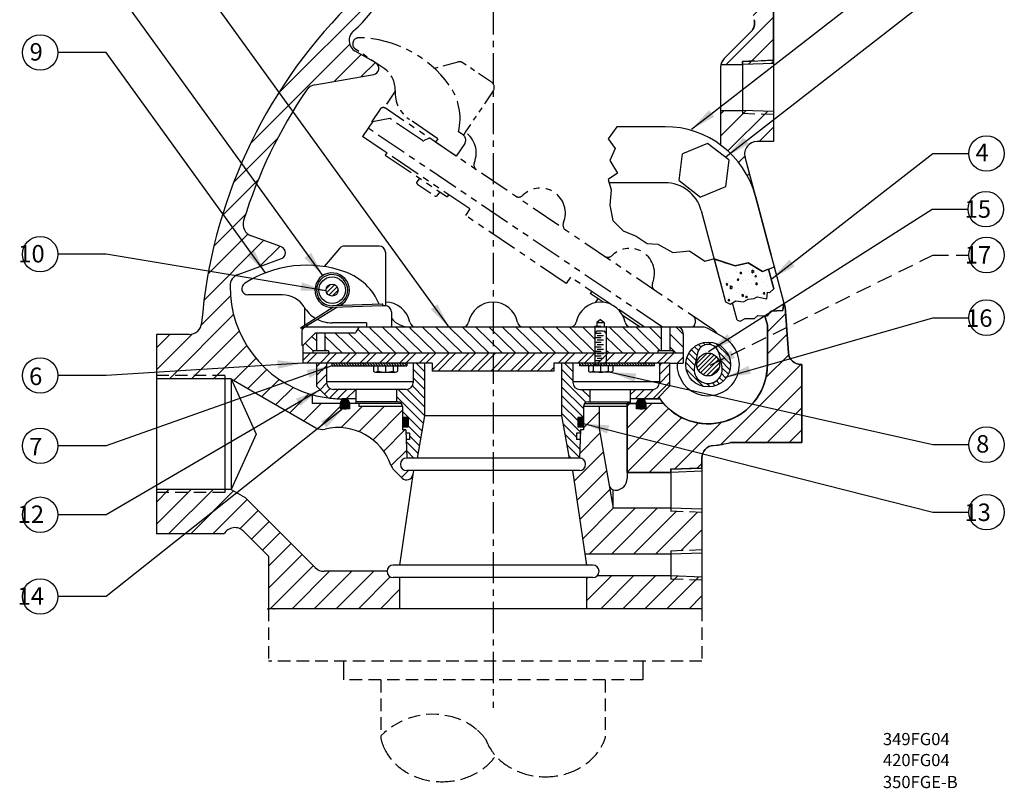
# Model space of a CAD drawing. Extents: x 3.6 to 42.7, y 1.8 to 25.
# Drawn here: x 23 to 42.7, y 1.8 to 17.2 of the extents above; entities that cross this region are included whole.
import ezdxf

# ---------------------------------------------------------------- set-up
doc = ezdxf.new("R2010")
doc.units = 0
doc.header["$LTSCALE"] = 0.5
doc.header["$MEASUREMENT"] = 0
for name, pattern in [('CENTER', [2, 1.25, -0.25, 0.25, -0.25]), ('DASHED', [0.75, 0.5, -0.25]), ('DASHED2', [0.375, 0.25, -0.125]), ('PHANTOM', [2.5, 1.25, -0.25, 0.25, -0.25, 0.25, -0.25]), ('PHANTOM2', [1.25, 0.625, -0.125, 0.125, -0.125, 0.125, -0.125])]:
    doc.linetypes.add(name, pattern=pattern)
doc.layers.get('0').update_dxf_attribs({"linetype": 'CONTINUOUS'})
for name, color, linetype in [('ASHADE', 7, 'CONTINUOUS'), ('CLINE', 7, 'CENTER'), ('HATCH', 4, 'CONTINUOUS'), ('NOTES', 3, 'CONTINUOUS')]:
    doc.layers.add(name, color=color, linetype=linetype)
doc.styles.add('ROMAN', font='ROMANS.shx', dxfattribs={"oblique": 15, "height": 0.0625})
pattern_1 = [(45, (-17.60182, 0), (-0.2209709, 0.2209709), [])]

# ---------------------------------------------------------------- blocks, each defined once
blk = doc.blocks.new('*X5')
at = {"color": 0, "linetype": 'Continuous'}
for p, q in [((55.854, 5.135), (56.035, 5.135)), ((55.855, 5.14), (56.034, 5.14)), ((55.857, 5.145), (56.032, 5.145)), ((55.859, 5.15), (56.03, 5.15)), ((55.861, 5.155), (56.028, 5.155)), ((55.863, 5.16), (56.025, 5.16)), ((55.866, 5.165), (56.022, 5.165)), ((55.869, 5.17), (56.019, 5.17)), ((55.873, 5.175), (56.016, 5.175)), ((55.877, 5.18), (56.011, 5.18)), ((55.882, 5.185), (56.006, 5.185)), ((55.888, 5.19), (56.001, 5.19)), ((55.895, 5.195), (55.994, 5.195)), ((55.903, 5.2), (55.986, 5.2)), ((55.914, 5.205), (55.975, 5.205)), ((55.934, 5.21), (55.955, 5.21)), ((55.851, 5.12), (56.037, 5.12)), ((55.851, 5.115), (56.038, 5.115)), ((55.851, 5.11), (56.038, 5.11)), ((55.851, 5.105), (56.038, 5.105)), ((55.851, 5.1), (56.038, 5.1)), ((55.851, 5.095), (56.037, 5.095)), ((55.852, 5.125), (56.037, 5.125)), ((55.852, 5.09), (56.037, 5.09)), ((55.853, 5.13), (56.036, 5.13)), ((55.853, 5.085), (56.036, 5.085)), ((55.854, 5.08), (56.034, 5.08)), ((55.856, 5.075), (56.033, 5.075)), ((55.857, 5.07), (56.031, 5.07)), ((55.859, 5.065), (56.029, 5.065)), ((55.862, 5.06), (56.027, 5.06)), ((55.864, 5.055), (56.024, 5.055)), ((55.867, 5.05), (56.021, 5.05)), ((55.871, 5.045), (56.018, 5.045)), ((55.875, 5.04), (56.014, 5.04)), ((55.879, 5.035), (56.01, 5.035)), ((55.884, 5.03), (56.004, 5.03)), ((55.89, 5.025), (55.998, 5.025)), ((55.898, 5.02), (55.991, 5.02)), ((55.907, 5.015), (55.982, 5.015)), ((55.919, 5.01), (55.969, 5.01))]:
    blk.add_line(p, q, dxfattribs=at)
blk = doc.blocks.new('*X4')
at = {"color": 0, "linetype": 'Continuous'}
for p, q in [((51.163, 4.835), (51.275, 4.835)), ((51.163, 4.83), (51.275, 4.83)), ((51.163, 4.825), (51.275, 4.825)), ((51.163, 4.82), (51.275, 4.82)), ((51.163, 4.815), (51.275, 4.815)), ((51.163, 4.81), (51.275, 4.81)), ((51.163, 4.805), (51.275, 4.805)), ((51.163, 4.8), (51.275, 4.8)), ((51.163, 4.795), (51.275, 4.795)), ((51.163, 4.79), (51.275, 4.79)), ((51.163, 4.785), (51.275, 4.785)), ((51.163, 4.78), (51.275, 4.78)), ((51.163, 4.775), (51.275, 4.775)), ((51.163, 4.77), (51.275, 4.77)), ((51.163, 4.765), (51.275, 4.765)), ((51.163, 4.76), (51.275, 4.76)), ((51.163, 4.755), (51.275, 4.755)), ((51.163, 4.75), (51.275, 4.75)), ((51.163, 4.745), (51.275, 4.745)), ((51.163, 4.74), (51.275, 4.74)), ((51.163, 4.735), (51.275, 4.735)), ((51.163, 4.73), (51.275, 4.73)), ((51.163, 4.725), (51.275, 4.725)), ((51.163, 4.72), (51.275, 4.72)), ((51.163, 4.715), (51.275, 4.715)), ((51.163, 4.71), (51.275, 4.71)), ((51.163, 4.705), (51.275, 4.705)), ((51.163, 4.7), (51.275, 4.7)), ((51.163, 4.695), (51.275, 4.695)), ((51.163, 4.69), (51.275, 4.69)), ((51.163, 4.685), (51.275, 4.685)), ((51.163, 4.68), (51.275, 4.68)), ((51.163, 4.675), (51.275, 4.675)), ((51.163, 4.67), (51.275, 4.67)), ((51.163, 4.665), (51.275, 4.665)), ((51.163, 4.66), (51.275, 4.66)), ((51.163, 4.655), (51.275, 4.655)), ((51.163, 4.65), (51.275, 4.65))]:
    blk.add_line(p, q, dxfattribs=at)
blk = doc.blocks.new('*X3')
at = {"color": 0, "linetype": 'Continuous'}
for p, q in [((54.675, 4.835), (54.788, 4.835)), ((54.675, 4.83), (54.788, 4.83)), ((54.675, 4.825), (54.788, 4.825)), ((54.675, 4.82), (54.788, 4.82)), ((54.675, 4.815), (54.788, 4.815)), ((54.675, 4.81), (54.788, 4.81)), ((54.675, 4.805), (54.788, 4.805)), ((54.675, 4.8), (54.788, 4.8)), ((54.675, 4.795), (54.788, 4.795)), ((54.675, 4.79), (54.788, 4.79)), ((54.675, 4.785), (54.788, 4.785)), ((54.675, 4.78), (54.788, 4.78)), ((54.675, 4.775), (54.788, 4.775)), ((54.675, 4.77), (54.788, 4.77)), ((54.675, 4.765), (54.788, 4.765)), ((54.675, 4.76), (54.788, 4.76)), ((54.675, 4.755), (54.788, 4.755)), ((54.675, 4.75), (54.788, 4.75)), ((54.675, 4.745), (54.788, 4.745)), ((54.675, 4.74), (54.788, 4.74)), ((54.675, 4.735), (54.788, 4.735)), ((54.675, 4.73), (54.788, 4.73)), ((54.675, 4.725), (54.788, 4.725)), ((54.675, 4.72), (54.788, 4.72)), ((54.675, 4.715), (54.788, 4.715)), ((54.675, 4.71), (54.788, 4.71)), ((54.675, 4.705), (54.788, 4.705)), ((54.675, 4.7), (54.788, 4.7)), ((54.675, 4.695), (54.788, 4.695)), ((54.675, 4.69), (54.788, 4.69)), ((54.675, 4.685), (54.788, 4.685)), ((54.675, 4.68), (54.788, 4.68)), ((54.675, 4.675), (54.788, 4.675)), ((54.675, 4.67), (54.788, 4.67)), ((54.675, 4.665), (54.788, 4.665)), ((54.675, 4.66), (54.788, 4.66)), ((54.675, 4.655), (54.788, 4.655)), ((54.675, 4.65), (54.788, 4.65))]:
    blk.add_line(p, q, dxfattribs=at)
blk = doc.blocks.new('*X2')
at = {"color": 0, "linetype": 'Continuous'}
for p, q in [((57.55, 7.897), (57.55, 7.897)), ((57.58, 7.949), (57.58, 7.949)), ((57.622, 7.93), (57.621, 7.945)), ((57.622, 7.93), (57.634, 7.94)), ((57.672, 7.924), (57.672, 7.924)), ((57.471, 7.803), (57.471, 7.803)), ((57.577, 7.789), (57.577, 7.789)), ((57.626, 7.716), (57.626, 7.716)), ((57.74, 7.883), (57.74, 7.883)), ((57.836, 7.801), (57.836, 7.801)), ((57.854, 7.761), (57.854, 7.761)), ((57.856, 7.828), (57.856, 7.828)), ((57.866, 7.736), (57.866, 7.736)), ((57.937, 7.713), (57.934, 7.751)), ((57.96, 7.733), (57.934, 7.751)), ((57.937, 7.713), (57.96, 7.733)), ((57.943, 7.837), (57.943, 7.837)), ((58.106, 7.756), (58.106, 7.756)), ((58.124, 7.849), (58.124, 7.849)), ((58.165, 7.759), (58.165, 7.759)), ((58.172, 7.736), (58.171, 7.792)), ((58.209, 7.762), (58.171, 7.792)), ((58.172, 7.736), (58.209, 7.762)), ((58.203, 7.817), (58.203, 7.817)), ((58.237, 7.727), (58.237, 7.727)), ((58.287, 7.786), (58.287, 7.786)), ((58.346, 7.776), (58.346, 7.776)), ((57.534, 7.547), (57.536, 7.552)), ((57.55, 7.523), (57.536, 7.552)), ((57.541, 7.521), (57.55, 7.523)), ((57.584, 7.681), (57.584, 7.681)), ((57.662, 7.482), (57.658, 7.519)), ((57.685, 7.501), (57.658, 7.519)), ((57.659, 7.647), (57.659, 7.647)), ((57.662, 7.482), (57.685, 7.501)), ((57.665, 7.559), (57.665, 7.559)), ((57.698, 7.559), (57.698, 7.559)), ((57.874, 7.586), (57.889, 7.621)), ((57.874, 7.586), (57.904, 7.592)), ((57.904, 7.592), (57.889, 7.62)), ((57.913, 7.504), (57.913, 7.504)), ((57.967, 7.639), (57.967, 7.639)), ((57.968, 7.578), (57.968, 7.578)), ((57.99, 7.604), (57.99, 7.604)), ((58.032, 7.575), (58.032, 7.575)), ((58.08, 7.517), (58.08, 7.517)), ((58.09, 7.605), (58.09, 7.605)), ((58.152, 7.523), (58.152, 7.523)), ((58.195, 7.582), (58.195, 7.582)), ((58.228, 7.655), (58.243, 7.689)), ((58.228, 7.655), (58.257, 7.661)), ((58.257, 7.661), (58.243, 7.689)), ((58.252, 7.497), (58.249, 7.534)), ((58.275, 7.516), (58.249, 7.534)), ((58.252, 7.497), (58.275, 7.516)), ((58.274, 7.509), (58.274, 7.509)), ((58.351, 7.605), (58.351, 7.605)), ((58.393, 7.543), (58.393, 7.543)), ((58.454, 7.594), (58.454, 7.594)), ((58.47, 7.644), (58.47, 7.644)), ((58.471, 7.69), (58.471, 7.69)), ((57.673, 7.484), (57.673, 7.484)), ((57.737, 7.417), (57.735, 7.473)), ((57.773, 7.443), (57.735, 7.473)), ((57.737, 7.417), (57.773, 7.443)), ((57.771, 7.397), (57.771, 7.397)), ((57.811, 7.437), (57.811, 7.437)), ((57.862, 7.334), (57.862, 7.334)), ((57.893, 7.424), (57.893, 7.424)), ((57.924, 7.315), (57.924, 7.315)), ((58.024, 7.341), (58.024, 7.341)), ((58.036, 7.372), (58.036, 7.372)), ((58.077, 7.328), (58.077, 7.328)), ((58.194, 7.395), (58.194, 7.395)), ((58.283, 7.352), (58.283, 7.352)), ((58.398, 7.313), (58.413, 7.347)), ((58.398, 7.313), (58.427, 7.318)), ((58.427, 7.318), (58.413, 7.347)), ((58.439, 7.311), (58.439, 7.311)), ((58.464, 7.483), (58.464, 7.483)), ((58.516, 7.411), (58.516, 7.411)), ((58.582, 7.44), (58.582, 7.44)), ((57.654, 7.231), (57.654, 7.231)), ((57.691, 7.175), (57.706, 7.209)), ((57.691, 7.175), (57.721, 7.181)), ((57.696, 7.244), (57.696, 7.244)), ((57.721, 7.181), (57.706, 7.209)), ((57.719, 7.251), (57.719, 7.251)), ((57.959, 7.272), (57.959, 7.272)), ((57.977, 7.265), (57.973, 7.303)), ((58, 7.284), (57.973, 7.302)), ((57.977, 7.265), (58, 7.284)), ((58.038, 7.193), (58.038, 7.193)), ((58.045, 7.244), (58.06, 7.278)), ((58.045, 7.244), (58.074, 7.25)), ((58.074, 7.25), (58.06, 7.278)), ((58.199, 7.291), (58.199, 7.291)), ((58.307, 7.273), (58.307, 7.273)), ((58.386, 7.259), (58.386, 7.259))]:
    blk.add_line(p, q, dxfattribs=at)

msp = doc.modelspace()

# ---------------------------------------------------------------- hatches: boundary and pattern name
at = {"linetype": 'Continuous'}
h = msp.add_hatch(dxfattribs=at)
h.set_pattern_fill('ANSI31', scale=0.5)
h.paths.add_polyline_path([(29.122, 11.771, 1), (29.362, 11.771, 1)])
h = msp.add_hatch(dxfattribs=at)
h.set_pattern_fill('ANSI32', scale=0.75)
h.paths.add_polyline_path([(28.655, 10.505), (28.655, 10.305), (29.13, 10.305), (31.249, 10.305), (31.249, 10.149), (33.686, 10.149), (33.686, 10.305), (36.005, 10.305), (36.28, 10.305), (36.28, 10.505)])
at = {"layer": 'HATCH', "linetype": 'Continuous'}
h = msp.add_hatch(dxfattribs=at)
h.set_pattern_fill('ANSI31', color=256, scale=2.5, style=0)
h.set_pattern_definition(pattern_1)
h.paths.add_polyline_path([(37.105, 21.395), (34.343, 21.395), (34.343, 19.895, 0.414214), (34.468, 19.77), (34.52, 19.77, -0.267949), (34.629, 19.708), (35.17, 18.77, 0.267949), (35.386, 18.645), (36.276, 18.645, -0.131652), (36.401, 18.612), (37.402, 18.034, -0.198912), (37.518, 17.882), (37.703, 17.192, -0.267949), (37.638, 16.951), (37.103, 16.416, 0.141259), (37.036, 16.295), (37.468, 16.295), (38.093, 16.317), (38.093, 17.429), (37.867, 18.27), (36.518, 19.049, 0.131652), (36.393, 19.083), (35.639, 19.083, -0.267949), (35.423, 19.208), (34.983, 19.969, -0.57735), (35.2, 20.344), (37.105, 20.344)])
h = msp.add_hatch(dxfattribs=at)
h.set_pattern_fill('ANSI31', color=256, scale=2.5)
h.set_pattern_definition(pattern_1)
h.paths.add_polyline_path([(28.73, 15.782, -0.201862), (28.893, 15.887), (30.076, 16.095, 0.694874), (30.115, 16.326), (29.707, 16.562, -0.51941), (29.67, 16.969, 0.220739), (30.468, 18.688), (30.468, 18.729), (29.373, 18.69), (29.373, 17.822), (29.387, 17.822, -0.666453), (29.542, 17.449, 0.176462), (26.627, 11.114, -0.390404), (26.378, 10.885), (25.718, 10.885), (25.718, 9.994), (27.218, 9.994), (28.918, 9.012, 0.188482), (29.101, 8.986, -0.386229), (30.421, 8.265), (30.481, 8.171), (30.648, 8.004, 0.607549), (30.86, 8.074), (30.872, 8.155), (30.744, 8.155, -0.014445), (30.737, 8.155, -1), (30.737, 8.405), (30.718, 8.968), (30.655, 8.968), (30.655, 9.437), (29.78, 9.437), (29.78, 9.499), (29.593, 9.499), (29.593, 9.389), (29.405, 9.389), (29.405, 9.499), (28.843, 9.499), (28.843, 9.675, -0.338325), (27.195, 11.854, -0.313916), (27.359, 12.088), (28.226, 12.403, 0.694874), (28.224, 12.637), (27.62, 12.857, -0.400051), (27.467, 13.166, -0.074903)])
h = msp.add_hatch(dxfattribs=at)
h.set_pattern_fill('ANSI31', color=256, scale=2.5, style=0)
h.set_pattern_definition(pattern_1)
h.paths.add_polyline_path([(38.093, 15.351), (37.468, 15.373), (37.03, 15.373), (37.03, 14.681, -0.169809), (37.727, 13.658), (37.519, 14.435, -0.493145), (37.761, 14.749), (38.093, 14.749)])
h = msp.add_hatch(dxfattribs=at)
h.set_pattern_fill('ANSI31', color=256, scale=2.5, style=0)
h.set_pattern_definition(pattern_1)
h.paths.add_polyline_path([(38.655, 10.28), (38.638, 10.28, -0.39391), (38.389, 10.513), (38.325, 11.428), (38.3, 11.522), (38.275, 11.365), (38.158, 11.357), (38.042, 11.349), (37.965, 11.256), (37.917, 11.258), (37.968, 11.071), (37.968, 10.28, -0.692823), (35.886, 9.499), (35.53, 9.499), (35.53, 9.389), (35.447, 9.389, -0.030131), (35.437, 9.388, -0.030131), (35.426, 9.389), (35.343, 9.389), (35.343, 9.499), (35.155, 9.499), (35.155, 8.119), (36.03, 8.119), (36.03, 8.182), (36.655, 8.204), (36.655, 8.409, -0.394805), (36.888, 8.659, 0.052932), (37.226, 8.718), (38.655, 8.718)])
h = msp.add_hatch(dxfattribs=at)
h.set_pattern_fill('ANSI31', color=256, scale=1.5, angle=90.53, style=0)
h.paths.add_polyline_path([(32.468, 11.03), (29.798, 11.03, 0.267949), (29.771, 11.015), (29.72, 10.927, -0.267949), (29.693, 10.911), (29.094, 10.911), (29.094, 10.554), (29.166, 10.554), (29.166, 10.505), (32.468, 10.505)])
h.paths.add_polyline_path([(34.51, 11.03), (32.468, 11.03), (32.468, 10.505), (34.51, 10.505)])
h.paths.add_polyline_path([(35.841, 11.03), (34.738, 11.03), (34.738, 10.505), (35.769, 10.505), (35.769, 10.554), (35.841, 10.554)])
h.paths.add_polyline_path([(36.28, 10.905, 0.414214), (36.155, 11.03), (36.009, 11.03), (36.009, 10.554), (36.081, 10.554), (36.081, 10.505), (36.28, 10.505)])
h.paths.add_polyline_path([(28.926, 10.911), (28.905, 10.911), (28.655, 10.661), (28.655, 10.505), (28.854, 10.505), (28.854, 10.554), (28.926, 10.554)])
h = msp.add_hatch(dxfattribs=at)
h.set_pattern_fill('ANSI31,_O', color=256, scale=0.7, angle=90)
h.set_pattern_definition([(135, (0, 0), (-0.06187184, -0.06187184), [])])
h.paths.add_polyline_path([(36.332, 10.28, 1), (37.229, 10.28, 1)])
h.paths.add_polyline_path([(37.053, 10.235, -1.23412), (36.507, 10.235), (36.564, 10.507, -0.810294), (36.996, 10.507)], flags=16)
h.paths.add_polyline_path([(37.009, 10.281, -1), (36.551, 10.281, -1)], flags=0)
h = msp.add_hatch(dxfattribs=at)
h.set_pattern_fill('ANSI32', color=256, scale=0.75)
h.paths.add_polyline_path([(28.655, 10.505), (28.655, 10.305), (29.13, 10.305), (31.249, 10.305), (31.249, 10.149), (33.686, 10.149), (33.686, 10.305), (36.005, 10.305), (36.28, 10.305), (36.28, 10.505)])
h = msp.add_hatch(dxfattribs=at)
h.set_pattern_fill('ANSI31', color=256, scale=0.5, style=0)
h.paths.add_polyline_path([(36.551, 10.281, 1), (37.009, 10.281, 1)])
h = msp.add_hatch(dxfattribs=at)
h.set_pattern_fill('ANSI31', color=256, scale=0.3, angle=90)
h.paths.add_polyline_path([(29.239, 10.305), (29.239, 10.254), (30.737, 10.254), (30.737, 10.305)])
h = msp.add_hatch(dxfattribs=at)
h.set_pattern_fill('ANSI31', color=256, scale=0.3, angle=90, style=0)
h.paths.add_polyline_path([(34.199, 10.305), (34.199, 10.254), (35.696, 10.254), (35.696, 10.305)])
h = msp.add_hatch(dxfattribs=at)
h.set_pattern_fill('ANSI31', color=256, scale=2.5, style=0)
h.set_pattern_definition(pattern_1)
h.paths.add_polyline_path([(36.655, 7.316), (36.03, 7.338), (36.03, 7.401), (34.874, 7.401), (34.593, 8.999), (34.593, 9.437), (34.28, 9.437), (34.28, 8.968), (34.218, 8.968), (34.198, 8.405, -1), (34.198, 8.155), (34.063, 8.155), (34.31, 6.479), (36.03, 6.479), (36.03, 6.541), (36.655, 6.563)])
h = msp.add_hatch(dxfattribs=at)
h.set_pattern_fill('ANSI31,_O', color=256, scale=2.5)
h.set_pattern_definition(pattern_1)
h.paths.add_polyline_path([(27.074, 6.885, -0.493145), (27.467, 6.937), (27.968, 6.437), (27.968, 5.385), (30.593, 5.385), (30.593, 6.01), (30.468, 6.01, -0.414214), (30.343, 6.135), (29.08, 6.135, -0.198912), (28.903, 6.208), (27.497, 7.614), (27.218, 7.776), (25.718, 7.776), (25.718, 6.885)])
h = msp.add_hatch(dxfattribs=at)
h.set_pattern_fill('ANSI31', color=256, scale=2.5, style=0)
h.set_pattern_definition(pattern_1)
h.paths.add_polyline_path([(36.655, 6.019), (36.03, 6.041), (34.55, 6.041, -0.182676), (34.468, 6.01), (34.343, 6.01), (34.343, 5.385), (36.655, 5.385)])

# ---------------------------------------------------------------- linework, layer by layer
at = {"color": 7, "linetype": 'Continuous'}
for p, q in [((38.093, 16.379), (38.093, 17.429)), ((38.093, 17.429), (38.093, 14.749)), ((37.638, 16.951), (37.103, 16.416)), ((37.03, 16.239), (37.03, 14.681)), ((37.036, 16.295), (37.468, 16.295)), ((37.036, 16.295), (37.468, 16.295)), ((37.468, 16.357), (38.093, 16.379)), ((37.468, 16.295), (37.468, 16.357)), ((37.468, 16.357), (37.468, 15.31)), ((28.893, 15.887), (30.076, 16.095)), ((37.03, 15.373), (37.468, 15.373)), ((34.95, 15.048), (34.774, 14.805)), ((34.774, 14.805), (34.918, 14.612)), ((34.918, 14.612), (34.806, 14.372)), ((36.767, 14.71), (36.267, 14.502)), ((37.197, 14.38), (36.767, 14.71)), ((36.197, 13.966), (36.267, 14.502)), ((34.806, 14.372), (34.966, 14.116)), ((37.197, 14.38), (37.126, 13.844)), ((34.966, 14.116), (34.774, 13.988)), ((34.774, 13.988), (34.838, 13.779)), ((36.197, 13.966), (36.626, 13.636)), ((37.126, 13.844), (36.626, 13.636)), ((34.838, 13.779), (34.806, 13.475)), ((34.806, 13.475), (34.87, 13.17)), ((34.87, 13.17), (35.078, 12.962)), ((35.078, 12.962), (35.335, 12.85)), ((35.335, 12.85), (35.559, 12.706)), ((30.186, 12.655), (29.494, 12.655)), ((35.559, 12.706), (35.768, 12.69)), ((35.768, 12.69), (36.073, 12.529)), ((29.399, 12.612), (29.083, 12.243)), ((30.311, 12.53), (30.311, 11.53)), ((36.073, 12.529), (36.409, 12.562)), ((36.409, 12.562), (36.714, 12.353)), ((27.359, 12.088), (28.226, 12.403)), ((36.714, 12.353), (36.89, 12.401)), ((36.89, 12.401), (37.323, 12.257)), ((36.9, 12.398), (37.13, 11.54)), ((37.323, 12.257), (36.9, 12.398)), ((37.58, 12.321), (37.323, 12.257)), ((37.323, 12.257), (37.58, 12.321)), ((37.869, 12.145), (37.58, 12.321)), ((37.58, 12.321), (37.869, 12.145)), ((37.869, 12.145), (38.107, 12.241)), ((37.99, 12.194), (37.869, 12.145)), ((38.096, 11.799), (37.99, 12.194)), ((37.957, 11.597), (37.972, 11.729)), ((37.957, 11.597), (37.972, 11.729)), ((37.972, 11.729), (38.019, 11.721)), ((37.972, 11.729), (38.019, 11.721)), ((38.019, 11.721), (38.096, 11.799)), ((38.019, 11.721), (38.096, 11.799)), ((37.13, 11.54), (37.22, 11.489)), ((37.13, 11.54), (37.22, 11.489)), ((37.22, 11.489), (37.336, 11.559)), ((37.22, 11.489), (37.336, 11.559)), ((37.336, 11.559), (37.491, 11.535)), ((37.336, 11.559), (37.491, 11.535)), ((37.491, 11.535), (37.584, 11.59)), ((37.491, 11.535), (37.584, 11.59)), ((37.584, 11.59), (37.701, 11.605)), ((37.584, 11.59), (37.701, 11.605)), ((37.701, 11.605), (37.763, 11.636)), ((37.701, 11.605), (37.763, 11.636)), ((37.763, 11.636), (37.957, 11.597)), ((37.763, 11.636), (37.957, 11.597)), ((38.275, 11.365), (38.3, 11.522)), ((38.275, 11.365), (38.3, 11.522)), ((38.3, 11.522), (38.275, 11.365)), ((38.275, 11.365), (38.3, 11.522)), ((38.3, 11.522), (38.325, 11.428)), ((38.3, 11.522), (38.325, 11.428)), ((38.325, 11.428), (38.3, 11.522)), ((28.686, 11.423), (28.686, 11.066)), ((37.709, 11.202), (37.778, 11.264)), ((37.778, 11.264), (37.965, 11.256)), ((37.917, 11.258), (37.965, 11.256)), ((37.968, 11.071), (37.917, 11.258)), ((37.917, 11.258), (37.965, 11.256)), ((37.968, 11.071), (37.917, 11.258)), ((37.917, 11.258), (37.968, 11.071)), ((37.965, 11.256), (37.917, 11.258)), ((37.965, 11.256), (38.042, 11.349)), ((37.965, 11.256), (38.042, 11.349)), ((38.042, 11.349), (37.965, 11.256)), ((37.965, 11.256), (38.042, 11.349)), ((38.042, 11.349), (38.158, 11.357)), ((38.042, 11.349), (38.158, 11.357)), ((38.158, 11.357), (38.042, 11.349)), ((38.042, 11.349), (38.158, 11.357)), ((38.158, 11.357), (38.275, 11.365)), ((38.158, 11.357), (38.275, 11.365)), ((38.275, 11.365), (38.158, 11.357)), ((38.158, 11.357), (38.275, 11.365)), ((38.325, 11.428), (38.389, 10.513)), ((38.325, 11.428), (38.389, 10.513)), ((38.389, 10.513), (38.325, 11.428)), ((38.325, 11.428), (38.389, 10.513)), ((37.359, 11.169), (37.422, 11.148)), ((37.422, 11.148), (37.522, 11.202)), ((37.522, 11.202), (37.709, 11.202)), ((37.968, 10.28), (37.968, 11.071)), ((37.968, 10.28), (37.968, 11.071)), ((37.968, 11.071), (37.968, 10.28)), ((37.968, 11.071), (37.968, 10.28)), ((25.718, 10.885), (25.718, 9.994)), ((26.378, 10.885), (25.718, 10.885)), ((28.638, 10.953), (28.638, 10.661)), ((28.905, 10.911), (28.655, 10.661)), ((36.664, 11.03), (28.715, 11.03)), ((29.693, 10.911), (28.905, 10.911)), ((28.926, 10.911), (28.926, 10.554)), ((29.094, 10.911), (29.094, 10.554)), ((29.771, 11.015), (29.72, 10.927)), ((34.51, 11.048), (34.51, 10.254)), ((34.51, 10.911), (34.554, 10.956)), ((34.738, 10.911), (34.693, 10.956)), ((34.738, 11.048), (34.738, 10.254)), ((35.841, 11.03), (35.841, 10.554)), ((36.009, 11.03), (36.009, 10.554)), ((36.28, 10.905), (36.28, 10.505)), ((37.097, 10.819), (36.789, 10.997)), ((28.655, 10.661), (28.638, 10.661)), ((28.655, 10.661), (28.655, 10.505)), ((36.28, 10.505), (28.655, 10.505)), ((28.655, 10.505), (28.655, 10.305)), ((29.166, 10.554), (28.854, 10.554)), ((28.854, 10.554), (28.854, 10.505)), ((29.166, 10.554), (29.166, 10.505)), ((35.769, 10.554), (35.769, 10.505)), ((36.081, 10.554), (35.769, 10.554)), ((36.081, 10.554), (36.081, 10.505)), ((36.28, 10.505), (36.28, 10.305)), ((29.13, 10.305), (28.655, 10.305)), ((28.93, 10.234), (29.001, 10.305)), ((29.13, 10.305), (28.93, 10.305)), ((28.93, 10.305), (28.93, 9.843)), ((29.13, 10.305), (29.13, 9.93)), ((31.249, 10.305), (29.13, 10.305)), ((29.239, 10.305), (29.239, 10.254)), ((30.737, 10.305), (30.737, 10.254)), ((30.868, 10.305), (30.868, 9.921)), ((31.093, 10.14), (30.927, 10.305)), ((31.093, 10.305), (31.093, 9.249)), ((31.249, 10.305), (31.249, 10.149)), ((36.005, 10.305), (33.686, 10.305)), ((33.686, 10.305), (33.686, 10.149)), ((33.843, 10.305), (33.843, 9.249)), ((34.068, 10.139), (33.901, 10.305)), ((34.068, 10.305), (34.068, 9.921)), ((34.199, 10.305), (34.199, 10.254)), ((35.696, 10.305), (35.696, 10.254)), ((35.805, 10.257), (35.853, 10.305)), ((35.805, 10.305), (35.805, 9.921)), ((35.805, 10.08), (36.005, 10.28)), ((36.005, 10.305), (36.005, 9.843)), ((36.005, 10.305), (36.28, 10.305)), ((38.638, 10.28), (38.655, 10.28)), ((38.638, 10.28), (38.655, 10.28)), ((38.655, 10.28), (38.638, 10.28)), ((38.655, 10.28), (38.655, 8.718)), ((38.655, 10.28), (38.655, 8.718)), ((38.655, 8.718), (38.655, 10.28)), ((38.655, 10.28), (38.655, 8.718)), ((28.93, 10.057), (29.13, 10.257)), ((29.239, 10.254), (30.737, 10.254)), ((30.069, 10.254), (30.069, 10.145)), ((30.112, 10.128), (30.511, 10.128)), ((30.159, 10.254), (30.159, 10.15)), ((30.311, 10.254), (30.311, 10.128)), ((30.463, 10.254), (30.463, 10.15)), ((30.554, 10.254), (30.554, 10.145)), ((31.093, 9.963), (30.868, 10.188)), ((33.686, 10.149), (31.249, 10.149)), ((34.068, 9.962), (33.843, 10.187)), ((35.696, 10.254), (34.199, 10.254)), ((34.823, 10.128), (34.424, 10.128)), ((35.804, 9.902), (36.005, 10.104)), ((35.804, 9.902), (36.005, 10.104)), ((25.718, 9.994), (25.718, 6.885)), ((27.218, 9.994), (25.718, 9.994)), ((27.093, 10.057), (27.093, 7.713)), ((27.218, 9.994), (28.918, 9.012)), ((27.218, 9.994), (27.718, 8.885)), ((27.218, 9.994), (27.218, 7.776)), ((29, 9.773), (29.131, 9.905)), ((30.868, 9.93), (29.13, 9.93)), ((31.093, 9.786), (30.868, 10.011)), ((35.805, 9.93), (34.068, 9.93)), ((35.671, 9.593), (36.005, 9.927)), ((28.843, 9.675), (28.843, 9.499)), ((28.93, 9.843), (29.162, 9.611)), ((29.088, 9.685), (29.202, 9.798)), ((29.188, 9.608), (29.36, 9.78)), ((30.727, 9.78), (29.271, 9.78)), ((29.352, 9.595), (29.537, 9.78)), ((29.526, 9.593), (29.714, 9.78)), ((29.718, 9.78), (29.718, 9.499)), ((30.53, 9.78), (30.53, 9.53)), ((31.093, 9.256), (30.568, 9.78)), ((31.093, 9.433), (30.744, 9.781)), ((31.093, 9.609), (30.85, 9.852)), ((34.28, 9.396), (33.843, 9.834)), ((34.208, 9.78), (35.664, 9.78)), ((34.405, 9.625), (34.25, 9.78)), ((34.405, 9.78), (34.405, 9.53)), ((35.218, 9.67), (35.328, 9.78)), ((35.218, 9.78), (35.218, 9.499)), ((35.317, 9.593), (35.505, 9.78)), ((35.494, 9.593), (35.683, 9.782)), ((35.675, 9.773), (35.683, 9.782)), ((36.005, 9.843), (35.755, 9.593)), ((29.405, 9.499), (29.405, 9.389)), ((29.718, 9.593), (29.445, 9.593)), ((29.593, 9.499), (29.593, 9.389)), ((29.703, 9.593), (29.718, 9.607)), ((30.561, 9.53), (29.718, 9.53)), ((30.631, 9.499), (29.78, 9.499)), ((29.78, 9.499), (29.78, 9.437)), ((31.067, 9.105), (30.53, 9.642)), ((34.28, 9.219), (33.843, 9.657)), ((34.168, 9.155), (33.843, 9.48)), ((34.304, 9.499), (35.155, 9.499)), ((34.374, 9.53), (35.218, 9.53)), ((35.155, 9.499), (35.343, 9.499)), ((35.155, 8.119), (35.155, 9.499)), ((35.155, 9.499), (35.343, 9.499)), ((35.155, 8.119), (35.155, 9.499)), ((35.155, 9.499), (35.155, 8.119)), ((35.343, 9.499), (35.155, 9.499)), ((35.155, 9.499), (35.155, 7.994)), ((35.812, 9.593), (35.218, 9.593)), ((35.343, 9.389), (35.343, 9.499)), ((35.343, 9.499), (35.343, 9.389)), ((35.437, 9.593), (35.812, 9.593)), ((35.53, 9.499), (35.53, 9.389)), ((35.886, 9.499), (35.53, 9.499)), ((35.53, 9.499), (35.53, 9.389)), ((30.655, 9.437), (30.655, 8.968)), ((31.041, 8.954), (30.655, 9.34)), ((34.216, 8.93), (33.843, 9.303)), ((35.155, 9.437), (34.28, 9.437)), ((34.28, 9.437), (34.28, 8.968)), ((34.593, 9.437), (34.593, 8.999)), ((35.53, 9.389), (35.343, 9.389)), ((30.768, 9.217), (30.655, 9.217)), ((30.768, 9.217), (30.768, 9.027)), ((31.093, 9.249), (30.944, 8.405)), ((33.843, 9.249), (31.093, 9.249)), ((33.843, 9.249), (33.991, 8.405)), ((34.143, 8.827), (33.869, 9.1)), ((34.168, 9.217), (34.168, 9.027)), ((34.28, 9.217), (34.168, 9.217)), ((27.718, 8.885), (27.218, 7.776)), ((30.768, 9.027), (30.655, 9.027)), ((30.718, 8.968), (30.655, 8.968)), ((30.718, 8.968), (30.737, 8.405)), ((30.793, 8.905), (30.72, 8.905)), ((31.014, 8.804), (30.768, 9.051)), ((30.793, 8.905), (30.793, 8.78)), ((34.204, 8.588), (33.907, 8.886)), ((34.143, 8.905), (34.143, 8.78)), ((34.215, 8.905), (34.143, 8.905)), ((34.28, 9.027), (34.168, 9.027)), ((34.218, 8.968), (34.198, 8.405)), ((34.28, 8.968), (34.218, 8.968)), ((34.593, 8.999), (34.874, 7.401)), ((30.793, 8.78), (30.724, 8.78)), ((30.961, 8.504), (30.726, 8.739)), ((30.988, 8.654), (30.793, 8.849)), ((34.211, 8.78), (34.143, 8.78)), ((38.655, 8.718), (37.226, 8.718)), ((38.655, 8.718), (37.226, 8.718)), ((37.226, 8.718), (38.655, 8.718)), ((30.883, 8.405), (30.732, 8.556)), ((34.198, 8.417), (33.945, 8.671)), ((34.198, 8.405), (30.737, 8.405)), ((34.034, 8.405), (33.982, 8.457)), ((36.655, 8.409), (36.655, 8.204)), ((36.655, 8.409), (36.655, 8.204)), ((36.655, 8.204), (36.655, 8.409)), ((36.655, 8.409), (36.655, 5.385)), ((30.648, 8.004), (30.481, 8.171)), ((30.872, 8.155), (30.86, 8.074)), ((34.063, 8.155), (34.343, 6.26)), ((36.03, 8.119), (35.155, 8.119)), ((36.03, 8.119), (35.155, 8.119)), ((35.155, 8.119), (36.03, 8.119)), ((36.655, 8.204), (36.03, 8.182)), ((36.655, 8.204), (36.03, 8.182)), ((36.03, 8.182), (36.655, 8.204)), ((36.03, 8.182), (36.03, 8.119)), ((36.03, 8.182), (36.03, 8.119)), ((36.03, 8.119), (36.03, 8.182)), ((36.03, 8.182), (36.03, 7.338)), ((30.86, 8.074), (30.593, 6.26)), ((27.218, 7.776), (25.718, 7.776)), ((27.218, 7.776), (27.497, 7.614)), ((34.874, 7.401), (34.874, 7.767)), ((34.916, 7.76), (34.921, 7.76)), ((28.903, 6.208), (27.497, 7.614)), ((27.968, 6.437), (27.467, 6.937)), ((27.074, 6.885), (25.718, 6.885)), ((36.03, 6.541), (36.03, 5.979)), ((27.968, 6.437), (27.968, 5.385)), ((30.593, 6.01), (30.593, 5.385)), ((34.343, 6.01), (34.343, 5.385))]:
    msp.add_line(p, q, dxfattribs=at)
at = {"color": 7}
for p, q in [((37.103, 16.416), (37.638, 16.951)), ((30.115, 16.326), (29.707, 16.562)), ((38.092, 16.317), (37.468, 16.295)), ((38.092, 15.351), (37.468, 15.373)), ((35.916, 15.048), (34.95, 15.048)), ((38.093, 14.749), (37.761, 14.749)), ((38.046, 12.469), (37.519, 14.435)), ((38.325, 11.428), (37.519, 14.435)), ((35.916, 13.923), (34.793, 13.923)), ((37.727, 13.658), (38.046, 12.469)), ((36.641, 13.367), (37.13, 11.54)), ((28.224, 12.637), (27.62, 12.857)), ((37.99, 12.194), (38.096, 11.799)), ((30.244, 11.492), (29.252, 11.459)), ((30.245, 11.459), (29.253, 11.426)), ((29.325, 11.462), (29.389, 11.496)), ((29.4, 11.464), (29.404, 11.467)), ((30.305, 11.459), (30.245, 11.459)), ((37.359, 11.169), (37.266, 11.516)), ((28.628, 11.029), (29.259, 11.427)), ((28.644, 11), (29.334, 11.429)), ((30.43, 11.334), (30.43, 11.03)), ((37.968, 11.071), (37.917, 11.258)), ((29.93, 11.115), (29.242, 11.115)), ((29.93, 11.115), (29.93, 11.03)), ((30.43, 11.03), (29.93, 11.03)), ((38.638, 10.28), (38.655, 10.28)), ((29.405, 9.499), (28.843, 9.499)), ((29.78, 9.499), (29.593, 9.499)), ((35.343, 9.499), (35.155, 9.499)), ((35.886, 9.499), (35.53, 9.499)), ((29.593, 9.389), (29.405, 9.389)), ((30.655, 9.437), (29.78, 9.437)), ((35.53, 9.389), (35.343, 9.389)), ((37.226, 8.718), (38.655, 8.718)), ((36.03, 8.119), (35.155, 8.119)), ((36.655, 8.141), (36.03, 8.119)), ((36.03, 7.401), (34.874, 7.401)), ((36.655, 7.379), (36.03, 7.401)), ((36.03, 6.479), (34.31, 6.479)), ((36.655, 6.5), (36.03, 6.479)), ((36.03, 6.041), (34.55, 6.041)), ((36.655, 6.019), (36.03, 6.041))]:
    msp.add_line(p, q, dxfattribs=at)
at = {"color": 7, "linetype": 'PHANTOM2'}
for p, q in [((30.286, 16.213), (29.71, 16.603)), ((31.761, 16.344), (31.293, 16.216)), ((32.438, 15.94), (31.864, 16.327)), ((30.505, 15.758), (30.282, 15.428)), ((32.471, 15.766), (31.911, 14.938)), ((30.202, 15.396), (30.038, 15.154)), ((29.965, 15.016), (29.853, 14.85)), ((30.052, 15.145), (29.965, 15.016)), ((30.052, 15.145), (30.038, 15.154)), ((30.996, 14.016), (30.935, 13.926)), ((30.961, 13.888), (31.292, 13.664)), ((31.398, 13.744), (31.337, 13.654))]:
    msp.add_line(p, q, dxfattribs=at)
at = {"color": 7, "linetype": 'DASHED'}
for p, q in [((38.09, 16.379), (37.465, 16.357)), ((38.09, 15.289), (37.465, 15.31)), ((27.093, 10.057), (25.718, 10.057)), ((36.653, 8.204), (36.028, 8.182)), ((27.093, 7.713), (25.718, 7.713)), ((36.653, 7.316), (36.028, 7.338)), ((36.653, 6.563), (36.028, 6.541)), ((36.653, 5.957), (36.028, 5.979)), ((27.968, 5.385), (27.968, 4.333)), ((36.655, 5.385), (36.655, 4.333)), ((30.218, 3.958), (30.218, 2.796)), ((34.718, 3.958), (34.718, 2.796))]:
    msp.add_line(p, q, dxfattribs=at)
at = {"color": 7, "linetype": 'PHANTOM'}
for p, q in [((36.895, 10.966), (30.309, 15.417)), ((30.4, 15.212), (30.052, 15.145)), ((31.053, 14.771), (30.4, 15.212)), ((35.863, 11.03), (29.965, 15.016)), ((31.363, 14.807), (30.793, 15.192)), ((30.247, 14.584), (29.853, 14.85)), ((31.175, 14.813), (31.084, 14.768)), ((31.363, 14.807), (31.315, 14.737)), ((31.866, 14.882), (31.777, 14.943)), ((30.247, 14.584), (30.081, 14.696)), ((31.73, 14.457), (31.315, 14.737)), ((31.9, 14.709), (31.73, 14.457)), ((32.002, 13.398), (30.247, 14.584)), ((30.337, 14.523), (30.308, 14.48)), ((30.308, 14.48), (31.549, 13.642)), ((31.578, 13.684), (31.549, 13.642)), ((32.002, 13.398), (31.915, 13.268)), ((33.934, 11.903), (31.915, 13.268)), ((34.022, 12.033), (33.934, 11.903)), ((34.835, 11.484), (34.022, 12.033)), ((34.446, 11.746), (34.418, 11.704)), ((34.678, 11.527), (34.418, 11.704)), ((35.506, 11.03), (34.966, 11.395)), ((35.414, 11.03), (35.065, 11.266)), ((36.507, 11.078), (36.475, 11.03))]:
    msp.add_line(p, q, dxfattribs=at)
for p, q in [((28.25, 11.677), (27.555, 11.677)), ((30.872, 8.155), (30.737, 8.155)), ((34.198, 8.155), (30.872, 8.155)), ((30.343, 6.135), (29.08, 6.135)), ((34.468, 6.26), (30.468, 6.26)), ((34.468, 6.01), (30.468, 6.01)), ((27.938, 5.385), (27.963, 5.385)), ((36.655, 5.385), (27.968, 5.385)), ((28.064, 5.385), (28.089, 5.385))]:
    msp.add_line(p, q)
at = {"linetype": 'DASHED'}
for p, q in [((36.655, 4.333), (27.968, 4.333)), ((35.468, 3.958), (29.468, 3.958))]:
    msp.add_line(p, q, dxfattribs=at)
at = {"color": 7, "linetype": 'CENTER'}
for p, q in [((29.468, 4.333), (29.468, 3.958)), ((35.468, 4.333), (35.468, 3.958))]:
    msp.add_line(p, q, dxfattribs=at)
at = {"color": 7, "linetype": 'Continuous'}
msp.add_lwpolyline([(37.703, 17.192, -0.267949), (37.638, 16.951), (37.103, 16.416, 0.141259), (37.036, 16.295), (37.468, 16.295), (37.468, 16.357), (38.093, 16.379), (38.093, 17.429)], format="xyb", dxfattribs=at)
msp.add_lwpolyline([(37.701, 11.605), (37.763, 11.636), (37.957, 11.597), (37.972, 11.729), (38.019, 11.721), (38.096, 11.799), (37.99, 12.194), (37.869, 12.145), (37.58, 12.321), (37.323, 12.257), (36.9, 12.398), (37.13, 11.54), (37.22, 11.489), (37.336, 11.559), (37.491, 11.535), (37.584, 11.59)], close=True, dxfattribs=at)
for points in [[(35.886, 9.499), (35.53, 9.499), (35.53, 9.389), (35.343, 9.389), (35.343, 9.499), (35.155, 9.499), (35.155, 8.119), (36.03, 8.119), (36.03, 8.182), (36.655, 8.204), (36.655, 8.409, -0.394805), (36.888, 8.659, 0.052932), (37.226, 8.718), (38.655, 8.718), (38.655, 10.28), (38.638, 10.28, -0.39391), (38.389, 10.513), (38.325, 11.428), (38.3, 11.522), (38.275, 11.365), (38.158, 11.357), (38.042, 11.349), (37.965, 11.256), (37.917, 11.258), (37.968, 11.071), (37.968, 10.28, -0.692823)], [(29.499, 9.593, 0.106423), (29.463, 9.586, 0.10143), (29.433, 9.563, 0.095086), (29.412, 9.531, 0.09104), (29.405, 9.491, 0.09104), (29.412, 9.452, 0.095086), (29.433, 9.419, 0.10143), (29.463, 9.397, 0.106423), (29.499, 9.389, 0.106423), (29.534, 9.397, 0.10143), (29.565, 9.419, 0.095086), (29.585, 9.452, 0.09104), (29.593, 9.491, 0.09104), (29.585, 9.531, 0.095086), (29.565, 9.563, 0.10143), (29.534, 9.586, 0.106423)], [(35.437, 9.593, 0.106423), (35.401, 9.585, 0.10143), (35.37, 9.563, 0.095086), (35.35, 9.53, 0.09104), (35.343, 9.491, 0.09104), (35.35, 9.451, 0.095086), (35.37, 9.418, 0.10143), (35.401, 9.396, 0.106423), (35.437, 9.388, 0.106423), (35.472, 9.396, 0.10143), (35.503, 9.418, 0.095086), (35.523, 9.451, 0.09104), (35.53, 9.491, 0.09104), (35.523, 9.53, 0.095086), (35.503, 9.563, 0.10143), (35.472, 9.585, 0.106423)]]:
    msp.add_lwpolyline(points, format="xyb", close=True, dxfattribs=at)
at = {"color": 7, "linetype": 'DASHED'}
for points in [[(30.218, 2.835, -0.288581), (31.746, 3.186, -0.091433), (32.141, 2.961, -0.062229), (32.323, 2.763, -0.026989)], [(32.519, 2.437, -0.066466), (32.327, 2.225, -0.091433), (31.932, 1.999, -0.084292), (31.446, 1.917, -0.084292), (30.961, 1.999, -0.091433), (30.566, 2.225, -0.103754), (30.292, 2.575, -0.065763), (30.218, 2.796, -0.114539)], [(34.718, 2.796, -0.036783), (34.669, 2.675, -0.103754), (34.395, 2.325, -0.091433), (34, 2.099, -0.084292), (33.515, 2.017, -0.084292), (33.029, 2.099, -0.091433), (32.634, 2.325, -0.103754), (32.36, 2.675, -0.026989), (32.323, 2.763, -0.114539)]]:
    msp.add_lwpolyline(points, format="xyb", dxfattribs=at)
at = {"color": 7}
for centre, radius in [((29.242, 11.771), 0.266), ((28.636, 11.015), 0.0165)]:
    msp.add_circle(centre, radius, dxfattribs=at)
at = {"color": 7, "linetype": 'Continuous'}
for centre, radius in [((29.242, 11.771), 0.12), ((36.78, 10.28), 0.449)]:
    msp.add_circle(centre, radius, dxfattribs=at)
for centre, radius, start, end in [((28.218, 18.688), 2.25, 310.2087, 0), ((36.78, 10.28), 10.188, 135.2736, 175.3035), ((37.462, 17.128), 0.25, 315, 15), ((29.832, 16.778), 0.25, 130.2087, 240), ((37.28, 16.239), 0.25, 135, 180), ((37.28, 16.239), 0.25, 135, 167.1615), ((30.052, 16.218), 0.125, 280.8223, 60), ((28.937, 15.641), 0.25, 100, 145.6498), ((36.78, 10.28), 9.75, 145.6498, 162.7842), ((27.706, 13.092), 0.25, 162.7842, 250), ((28.181, 12.52), 0.125, 290.8223, 70), ((29.494, 12.53), 0.125, 90, 139.3987), ((30.186, 12.53), 0.125, 0, 90), ((27.445, 11.853), 0.25, 110, 179.7116), ((29.445, 11.843), 2.25, 179.7116, 254.4794), ((30.811, 11.53), 0.5, 180, 188.2247), ((30.311, 11.03), 0.5, 11.537, 90), ((32.468, 11.03), 0.5, 11.537, 168.463), ((34.624, 11.03), 0.5, 11.537, 168.463), ((26.378, 11.135), 0.25, 270, 355.3035), ((30.811, 11.53), 0.5, 220.3009, 270), ((30.924, 11.155), 0.125, 191.537, 270), ((31.855, 11.155), 0.125, 270, 348.463), ((33.08, 11.155), 0.125, 191.537, 270), ((34.011, 11.155), 0.125, 270, 348.463), ((35.236, 11.155), 0.125, 191.537, 270), ((28.715, 10.953), 0.0771, 90, 180), ((29.693, 10.943), 0.0312, 270, 330), ((29.798, 10.999), 0.0312, 90, 150), ((36.155, 10.905), 0.125, 0, 90), ((36.664, 10.78), 0.25, 60, 90), ((36.78, 10.28), 0.625, 177.7076, 60.4179), ((38.638, 10.53), 0.25, 184, 270), ((38.638, 10.53), 0.25, 184, 270), ((38.638, 10.53), 0.25, 184, 270), ((36.78, 10.28), 1.188, 213.4065, 0), ((36.78, 10.28), 1.188, 221.1395, 0), ((36.78, 10.28), 1.188, 221.1395, 0), ((36.78, 10.28), 1.188, 221.1395, 0), ((36.78, 10.28), 1.188, 221.1395, 0), ((30.112, 10.192), 0.0632, 227.2094, 318.9863), ((30.311, 10.654), 0.527, 253.2297, 286.7703), ((30.511, 10.192), 0.0632, 221.0137, 312.7906), ((29.271, 9.921), 0.141, 180, 270), ((30.727, 9.921), 0.141, 270, 0), ((34.208, 9.921), 0.141, 180, 270), ((35.664, 9.921), 0.141, 270, 360), ((29.445, 11.843), 2.25, 254.4794, 262.7909), ((29.445, 11.843), 2.25, 262.7909, 270), ((30.561, 9.437), 0.0938, 0, 90), ((34.374, 9.437), 0.0938, 90, 180), ((35.454, 9.491), 0.111, 159.1926, 175.6487), ((35.454, 9.491), 0.111, 159.1926, 175.6487), ((35.445, 9.494), 0.102, 137.4658, 159.1926), ((35.445, 9.494), 0.102, 137.4658, 159.1926), ((35.44, 9.499), 0.0947, 114.2988, 137.4658), ((35.44, 9.499), 0.0947, 114.2988, 137.4658), ((35.437, 9.507), 0.0862, 90, 114.2988), ((35.437, 9.507), 0.0862, 90, 114.2988), ((29.043, 9.229), 0.25, 240, 283.3418), ((29.36, 7.891), 1.125, 19.4124, 103.3418), ((36.78, 10.28), 1.625, 273.8226, 285.9424), ((36.78, 10.28), 1.625, 273.8226, 285.9424), ((36.78, 10.28), 1.625, 273.8226, 285.9424), ((36.78, 10.28), 1.625, 273.8226, 285.9424), ((36.905, 8.409), 0.25, 93.8226, 180), ((36.905, 8.409), 0.25, 93.8226, 180), ((36.905, 8.409), 0.25, 93.8226, 180), ((36.905, 8.409), 0.25, 93.8226, 180), ((30.737, 8.28), 0.125, 90, 270), ((34.198, 8.28), 0.125, 270, 90), ((30.657, 8.348), 0.25, 199.4124, 225), ((30.736, 8.092), 0.125, 225, 351.6179), ((34.921, 7.994), 0.234, 270, 360), ((34.916, 7.885), 0.125, 190, 270), ((27.291, 6.76), 0.25, 45, 150), ((29.08, 6.385), 0.25, 225, 270), ((30.468, 6.135), 0.125, 90, 270), ((34.468, 6.135), 0.125, 270, 90)]:
    msp.add_arc(centre, radius, start, end, dxfattribs=at)
at = {"color": 7}
for centre, radius, start, end in [((37.462, 17.128), 0.25, 315, 15), ((35.916, 13.173), 1.875, 15, 90), ((37.761, 14.499), 0.25, 90, 195), ((35.916, 13.173), 0.75, 15, 90), ((29.242, 11.771), 0.345, 298.0588, 271.8949), ((29.242, 11.771), 0.312, 298.0588, 271.8949), ((29.117, 11.046), 1.156, 22.5872, 69.9383), ((30.245, 11.476), 0.0165, 271.8949, 91.8949), ((30.305, 11.334), 0.125, 0, 90), ((29.242, 11.771), 0.656, 210.92, 239.4943), ((29.242, 11.771), 0.656, 242.9945, 270), ((38.638, 10.53), 0.25, 184, 270)]:
    msp.add_arc(centre, radius, start, end, dxfattribs=at)
at = {"color": 7, "linetype": 'PHANTOM'}
for centre, radius, start, end in [((29.78, 16.706), 0.125, 88.67, 235.9521), ((29.729, 14.539), 2.293, 35.8903, 88.67), ((30.651, 15.205), 1.156, 346.8845, 35.8903), ((31.189, 14.785), 0.0312, 55.9521, 115.9521), ((31.796, 14.779), 0.125, 325.9521, 55.9521), ((32.326, 14.658), 0.5, 145.9521, 154.1767), ((31.631, 14.523), 0.5, 337.489, 55.9521), ((31.07, 14.797), 0.0312, 235.9521, 295.9521), ((32.209, 14.284), 0.125, 157.489, 235.9521), ((32.981, 13.762), 0.125, 235.9521, 314.4151), ((33.418, 13.316), 0.5, 337.489, 134.4151), ((33.995, 13.077), 0.125, 157.489, 235.9521), ((34.767, 12.555), 0.125, 235.9521, 314.4151), ((35.205, 12.109), 0.5, 337.489, 134.4151), ((35.782, 11.869), 0.125, 157.489, 235.9521), ((36.403, 11.148), 0.125, 325.9521, 55.9521), ((36.755, 10.759), 0.25, 32.9737, 55.9521)]:
    msp.add_arc(centre, radius, start, end, dxfattribs=at)
at = {"color": 7, "linetype": 'PHANTOM2'}
for centre, radius, start, end in [((30.006, 15.799), 0.5, 356.8721, 55.9521), ((31.794, 16.224), 0.125, 55.9521, 105.3508), ((32.368, 15.836), 0.125, 325.9521, 55.9521), ((31.16, 15.736), 0.656, 176.8721, 235.9521), ((30.266, 15.353), 0.0771, 55.9521, 145.9521), ((30.996, 13.94), 0.0632, 193.1614, 235.9521), ((31.327, 13.717), 0.0632, 235.9521, 278.7427)]:
    msp.add_arc(centre, radius, start, end, dxfattribs=at)
for centre, radius, start, end in [((28.727, 9.978), 2.293, 69.9383, 122.7179), ((27.555, 11.802), 0.125, 122.7179, 270), ((28.25, 11.177), 0.5, 30.92, 90)]:
    msp.add_arc(centre, radius, start, end)
at = {"layer": 'ASHADE', "color": 7, "linetype": 'PHANTOM2'}
msp.add_line((34.569, 11.601), (34.513, 11.518), dxfattribs=at)
at = {"layer": 'ASHADE', "color": 7, "linetype": 'DASHED2'}
for p, q in [((34.624, 11.183), (34.549, 11.123)), ((34.549, 11.123), (34.698, 11.123)), ((34.549, 11.123), (34.549, 11.048)), ((34.624, 11.183), (34.698, 11.123)), ((34.698, 11.123), (34.698, 11.048)), ((34.51, 11.048), (34.738, 11.048)), ((34.51, 10.911), (34.738, 10.911)), ((34.554, 10.956), (34.693, 10.956)), ((34.557, 10.865), (34.691, 10.865)), ((34.51, 10.82), (34.738, 10.82)), ((34.51, 10.728), (34.738, 10.728)), ((34.557, 10.773), (34.691, 10.773)), ((34.557, 10.681), (34.691, 10.681)), ((34.51, 10.637), (34.738, 10.637)), ((34.51, 10.545), (34.738, 10.545)), ((34.557, 10.59), (34.691, 10.59)), ((34.557, 10.498), (34.691, 10.498)), ((34.51, 10.454), (34.738, 10.454)), ((34.51, 10.362), (34.738, 10.362)), ((34.51, 10.271), (34.738, 10.271)), ((34.557, 10.407), (34.691, 10.407)), ((34.557, 10.315), (34.691, 10.315))]:
    msp.add_line(p, q, dxfattribs=at)
at = {"layer": 'ASHADE', "color": 7, "linetype": 'Continuous'}
for p, q in [((34.381, 10.254), (34.381, 10.145)), ((34.472, 10.254), (34.472, 10.15)), ((34.624, 10.254), (34.624, 10.128)), ((34.776, 10.254), (34.776, 10.15)), ((34.866, 10.254), (34.866, 10.145))]:
    msp.add_line(p, q, dxfattribs=at)
for centre, radius, start, end in [((34.424, 10.192), 0.0632, 227.2094, 318.9863), ((34.624, 10.654), 0.527, 253.2297, 286.7703), ((34.823, 10.192), 0.0632, 221.0137, 312.7906)]:
    msp.add_arc(centre, radius, start, end, dxfattribs=at)
at = {"layer": 'CLINE', "linetype": 'CENTER'}
msp.add_line((32.468, 23.52), (32.468, 3.398), dxfattribs=at)
at = {"layer": 'CLINE', "color": 7, "linetype": 'Continuous'}
for p, q in [((36.564, 10.507), (36.507, 10.235)), ((36.996, 10.507), (37.053, 10.235))]:
    msp.add_line(p, q, dxfattribs=at)
msp.add_circle((36.78, 10.281), 0.229, dxfattribs=at)
for centre, radius, start, end in [((36.78, 10.461), 0.221, 11.9647, 168.0353), ((36.78, 10.177), 0.279, 168.0353, 11.9647)]:
    msp.add_arc(centre, radius, start, end, dxfattribs=at)
at = {"layer": 'HATCH', "linetype": 'Continuous'}
for p, q in [((28.93, 9.88), (29.13, 10.08)), ((34.332, 9.521), (33.843, 10.01))]:
    msp.add_line(p, q, dxfattribs=at)
at = {"layer": 'NOTES', "linetype": 'Continuous'}
for p, q in [((31.588, 11.03), (24.712, 20.528)), ((36.449, 15.001), (41.286, 18.756)), ((29.057, 12.062), (24.712, 18.071)), ((37.142, 14.453), (41.286, 17.671)), ((24.712, 16.535), (23.744, 16.535)), ((27.908, 12.12), (24.712, 16.535)), ((38.06, 12.005), (41.286, 14.51)), ((41.286, 14.51), (42.005, 14.51)), ((36.788, 10.54), (41.27, 13.393)), ((41.27, 13.393), (41.989, 13.393)), ((24.712, 12.491), (23.744, 12.491)), ((29.123, 11.756), (24.712, 12.491)), ((37.126, 10.024), (41.286, 11.219)), ((41.286, 11.219), (42.005, 11.219)), ((28.655, 10.305), (24.712, 10.059)), ((29.239, 10.254), (24.712, 8.651)), ((34.823, 10.128), (41.286, 8.674)), ((24.712, 10.059), (23.744, 10.059)), ((29, 9.773), (24.712, 7.269)), ((29.461, 9.398), (24.712, 5.631)), ((34.28, 9.097), (41.286, 7.321)), ((24.712, 8.651), (23.744, 8.651)), ((41.286, 8.674), (42.005, 8.674)), ((41.286, 7.321), (42.005, 7.321)), ((24.712, 7.269), (23.744, 7.269)), ((24.712, 5.631), (23.744, 5.631))]:
    msp.add_line(p, q, dxfattribs=at)
at = {"layer": 'NOTES', "linetype": 'DASHED', "ltscale": 1.25}
for p, q in [((36.82, 10.266), (41.286, 12.475)), ((41.286, 12.475), (42.005, 12.475))]:
    msp.add_line(p, q, dxfattribs=at)
at = {"layer": 'NOTES', "linetype": 'Continuous'}
for centre in [(23.388, 16.535), (42.361, 14.51), (42.345, 13.393), (23.388, 12.491), (42.361, 12.475), (42.361, 11.219), (23.388, 10.059), (23.388, 8.651), (42.361, 8.674), (23.388, 7.269), (42.361, 7.321), (23.388, 5.631)]:
    msp.add_circle(centre, 0.356, dxfattribs=at)
for points in [[(36.902, 15.246), (36.449, 15.001), (36.799, 15.379)], [(37.595, 14.698), (37.142, 14.453), (37.491, 14.832)], [(27.673, 12.578), (27.908, 12.12), (27.537, 12.477)], [(28.822, 12.52), (29.057, 12.062), (28.686, 12.419)], [(38.513, 12.25), (38.06, 12.005), (38.41, 12.384)], [(28.637, 11.926), (29.123, 11.756), (28.608, 11.759)], [(31.353, 11.488), (31.588, 11.03), (31.217, 11.387)], [(37.26, 10.746), (36.788, 10.54), (37.167, 10.888)], [(37.314, 10.412), (36.82, 10.266), (37.24, 10.564)], [(28.144, 10.366), (28.655, 10.305), (28.152, 10.197)], [(28.731, 10.171), (29.239, 10.254), (28.785, 10.011)], [(35.3, 9.935), (34.823, 10.128), (35.337, 10.1)], [(37.636, 10.093), (37.126, 10.024), (37.586, 10.255)], [(28.516, 9.597), (29, 9.773), (28.599, 9.449)], [(29.022, 9.144), (29.464, 9.408), (29.131, 9.015)], [(34.753, 8.895), (34.28, 9.097), (34.794, 9.059)]]:
    msp.add_solid(points, dxfattribs=at)

# ---------------------------------------------------------------- block references
at = {"color": 7, "linetype": 'Continuous'}
for name, p in [('*X2', (-20.508, 4.382)), ('*X5', (-26.445, 4.383)), ('*X5', (-20.508, 4.382)), ('*X4', (-20.508, 4.382)), ('*X3', (-20.508, 4.382))]:
    msp.add_blockref(name, p, dxfattribs=at)

# ---------------------------------------------------------------- texts
at = {"color": 7, "linetype": 'Continuous', "style": 'ROMAN', "oblique": 15}
for s, p in [('349FG04', (40.283, 2.65)), ('420FG04', (40.283, 2.229)), ('350FGE-B', (40.283, 1.789))]:
    msp.add_text(s, height=0.2443, dxfattribs=at).set_placement(p)
at = {"layer": 'NOTES', "linetype": 'Continuous', "style": 'ROMAN', "oblique": 15}
for s, p in [('9', (23.177, 16.373)), ('4', (42.14, 14.355)), ('15', (41.921, 13.222)), ('10', (22.95, 12.326)), ('17', (41.924, 12.304)), ('16', (41.95, 11.035)), ('6', (23.167, 9.868)), ('7', (23.167, 8.46)), ('8', (42.151, 8.515)), ('12', (22.937, 7.104)), ('13', (41.917, 7.143)), ('14', (22.937, 5.466))]:
    msp.add_text(s, height=0.35, dxfattribs=at).set_placement(p)

doc.saveas('drawing.dxf')
